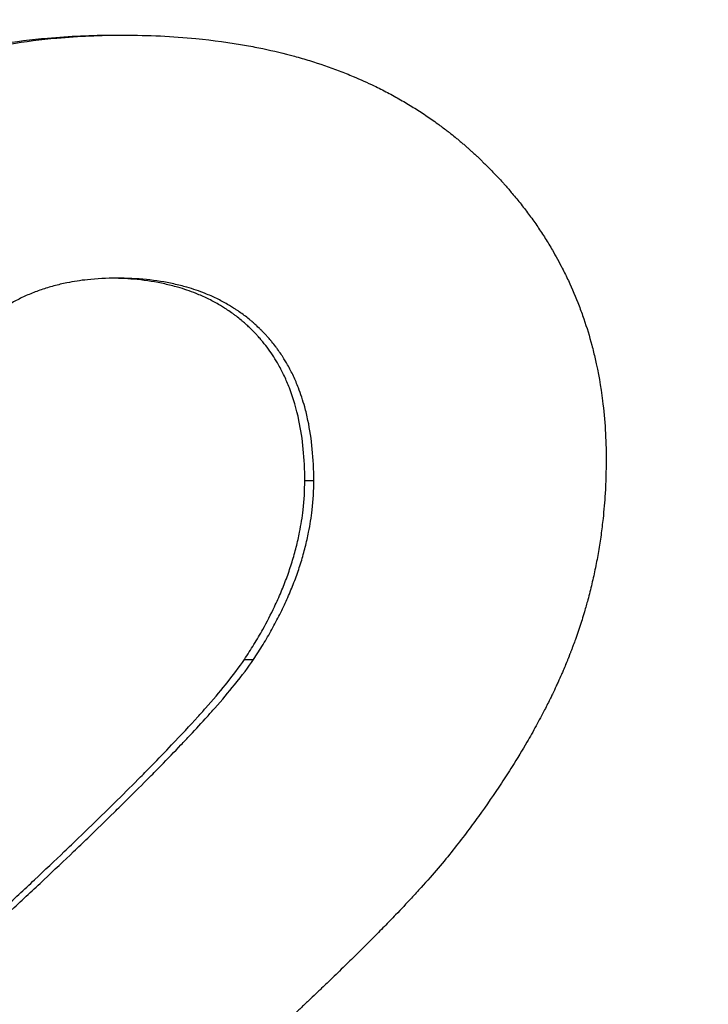
# Model space of a CAD drawing. Units: millimetres. Extents: x 6051 to 17549, y 1362 to 4134.
# Drawn here: x 6398 to 6402, y 3789 to 3796 of the extents above; entities that cross this region are included whole.
import ezdxf

# ---------------------------------------------------------------- set-up
doc = ezdxf.new("R2010")
doc.units = ezdxf.units.MM
doc.header["$LTSCALE"] = 10
doc.layers.add('kote', color=152, linetype='Continuous', lineweight=0)
doc.layers.add('SICHTBAR', color=7, linetype='Continuous', lineweight=25)
doc.styles.get("Standard").update_dxf_attribs({"font": 'trebuc.ttf'})
doc.dimstyles.new('VARIABEL-ST', dxfattribs={"dimscale": 40, "dimtxt": 5, "dimasz": 2, "dimexe": 1, "dimexo": 1, "dimgap": 0.6, "dimtad": 1, "dimdsep": 46, "dimtxsty": 'Standard', "dimcen": 0, "dimclrd": 256, "dimclre": 256, "dimclrt": 256, "dimadec": 0, "dimazin": 0, "dimtp": 0.1, "dimtm": 0.1, "dimtfac": 0.71, "dimtmove": 0, "dimatfit": 3, "dimfxl": 0, "dimtzin": 0, "dimarcsym": 0})

# ---------------------------------------------------------------- blocks, each defined once
blk = doc.blocks.new('*D56')
at = {"layer": 'Defpoints', "color": 0, "transparency": 16777216}
for p in [(6288.3952, 3852.6298), (6289.2462, 3326.0766), (6865.4205, 3326.0766)]:
    blk.add_point(p, dxfattribs=at)
at = {"layer": 'kote', "lineweight": -2, "transparency": 16777216}
for p, q in [((6308.3952, 3852.6298), (6885.4205, 3852.6298)), ((6865.4205, 3812.6298), (6865.4205, 3366.0766)), ((6309.2462, 3326.0766), (6885.4205, 3326.0766))]:
    blk.add_line(p, q, dxfattribs=at)
at = {"layer": 'kote', "transparency": 16777216}
for points in [[(6858.7539, 3812.6298), (6872.0872, 3812.6298), (6865.4205, 3852.6298)], [(6858.7539, 3366.0766), (6872.0872, 3366.0766), (6865.4205, 3326.0766)]]:
    blk.add_solid(points, dxfattribs=at)
at = {"layer": 'kote', "transparency": 16777216, "insert": (6838.1579, 3589.3532), "char_height": 30, "attachment_point": 5, "rotation": 90}
blk.add_mtext('527', dxfattribs=at)

msp = doc.modelspace()

# ---------------------------------------------------------------- linework, layer by layer
at = {"layer": 'SICHTBAR'}
for p, q in [((6398.2071, 3795.6654), (6398.268, 3795.6654)), ((6399.4561, 3792.7462), (6399.5152, 3792.7462)), ((6399.0601, 3791.5724), (6399.1197, 3791.5724))]:
    msp.add_line(p, q, dxfattribs=at)
for points, knots in [([(6394.8945, 3792.7005), (6394.9131, 3792.8766), (6394.9385, 3793.0445), (6394.9707, 3793.204), (6394.9948, 3793.3237), (6395.0227, 3793.4387), (6395.0544, 3793.5491), (6395.065, 3793.5858), (6395.076, 3793.6221), (6395.0874, 3793.6579), (6395.1103, 3793.7293), (6395.1348, 3793.7988), (6395.161, 3793.8661), (6395.1741, 3793.8998), (6395.1877, 3793.9329), (6395.2016, 3793.9656), (6395.2296, 3794.0308), (6395.2592, 3794.094), (6395.2905, 3794.1552), (6395.3061, 3794.1857), (6395.3222, 3794.2158), (6395.3387, 3794.2453), (6395.3717, 3794.3044), (6395.4064, 3794.3613), (6395.4428, 3794.4162), (6395.4882, 3794.4849), (6395.5364, 3794.5503), (6395.5871, 3794.6124), (6395.5973, 3794.6249), (6395.6075, 3794.6372), (6395.6179, 3794.6493), (6395.6386, 3794.6737), (6395.6598, 3794.6975), (6395.6814, 3794.7208), (6395.6922, 3794.7325), (6395.703, 3794.744), (6395.714, 3794.7554), (6395.7305, 3794.7725), (6395.7473, 3794.7893), (6395.7643, 3794.8058), (6395.7812, 3794.8223), (6395.7984, 3794.8385), (6395.8159, 3794.8544), (6395.8304, 3794.8677), (6395.8451, 3794.8808), (6395.86, 3794.8936), (6395.863, 3794.8962), (6395.866, 3794.8988), (6395.869, 3794.9013), (6395.8779, 3794.909), (6395.8869, 3794.9166), (6395.896, 3794.9241), (6395.9021, 3794.9291), (6395.9082, 3794.9341), (6395.9143, 3794.9391), (6395.9234, 3794.9465), (6395.9327, 3794.9539), (6395.9419, 3794.9611), (6395.945, 3794.9636), (6395.9481, 3794.966), (6395.9512, 3794.9684), (6395.9575, 3794.9732), (6395.9637, 3794.978), (6395.97, 3794.9828), (6395.9731, 3794.9852), (6395.9762, 3794.9875), (6395.9793, 3794.9899), (6395.9856, 3794.9946), (6395.9919, 3794.9994), (6395.9982, 3795.004), (6396.0014, 3795.0064), (6396.0045, 3795.0087), (6396.0077, 3795.0111), (6396.014, 3795.0157), (6396.0203, 3795.0204), (6396.0267, 3795.025), (6396.0299, 3795.0273), (6396.0331, 3795.0296), (6396.0362, 3795.0319), (6396.0426, 3795.0365), (6396.049, 3795.041), (6396.0554, 3795.0456), (6396.0586, 3795.0479), (6396.0618, 3795.0501), (6396.065, 3795.0524), (6396.0746, 3795.0592), (6396.0843, 3795.0659), (6396.094, 3795.0725), (6396.1005, 3795.077), (6396.107, 3795.0814), (6396.1135, 3795.0858), (6396.1265, 3795.0946), (6396.1395, 3795.1032), (6396.1527, 3795.1118), (6396.1592, 3795.1161), (6396.1658, 3795.1204), (6396.1724, 3795.1246), (6396.1922, 3795.1374), (6396.2121, 3795.1498), (6396.2322, 3795.1621), (6396.2456, 3795.1703), (6396.2591, 3795.1784), (6396.2726, 3795.1864), (6396.2996, 3795.2023), (6396.3269, 3795.2179), (6396.3545, 3795.2331), (6396.3683, 3795.2407), (6396.3821, 3795.2481), (6396.396, 3795.2555), (6396.4378, 3795.2777), (6396.4801, 3795.2989), (6396.523, 3795.3193), (6396.5516, 3795.3329), (6396.5804, 3795.346), (6396.6096, 3795.3588), (6396.6678, 3795.3844), (6396.7271, 3795.4083), (6396.7874, 3795.4307), (6396.8176, 3795.4419), (6396.848, 3795.4526), (6396.8787, 3795.463), (6396.94, 3795.4838), (6397.0024, 3795.5029), (6397.0659, 3795.5205), (6397.0976, 3795.5293), (6397.1296, 3795.5377), (6397.1618, 3795.5456), (6397.2263, 3795.5616), (6397.2918, 3795.576), (6397.3584, 3795.5888), (6397.3917, 3795.5951), (6397.4252, 3795.6011), (6397.459, 3795.6067), (6397.5604, 3795.6235), (6397.6642, 3795.6367), (6397.7703, 3795.6462), (6397.9117, 3795.659), (6398.0573, 3795.6654), (6398.2071, 3795.6654)], [0, 0, 0, 0, 0.166667, 0.166667, 0.166667, 0.291667, 0.291667, 0.291667, 0.333333, 0.333333, 0.333333, 0.416667, 0.416667, 0.416667, 0.458333, 0.458333, 0.458333, 0.541667, 0.541667, 0.541667, 0.583333, 0.583333, 0.583333, 0.666667, 0.666667, 0.666667, 0.770833, 0.770833, 0.770833, 0.791667, 0.791667, 0.791667, 0.833333, 0.833333, 0.833333, 0.854167, 0.854167, 0.854167, 0.885417, 0.885417, 0.885417, 0.916667, 0.916667, 0.916667, 0.942708, 0.942708, 0.942708, 0.947917, 0.947917, 0.947917, 0.963542, 0.963542, 0.963542, 0.973958, 0.973958, 0.973958, 0.989583, 0.989583, 0.989583, 0.994792, 0.994792, 0.994792, 1.005208, 1.005208, 1.005208, 1.010417, 1.010417, 1.010417, 1.020833, 1.020833, 1.020833, 1.026042, 1.026042, 1.026042, 1.036458, 1.036458, 1.036458, 1.041667, 1.041667, 1.041667, 1.052083, 1.052083, 1.052083, 1.057292, 1.057292, 1.057292, 1.072917, 1.072917, 1.072917, 1.083333, 1.083333, 1.083333, 1.104167, 1.104167, 1.104167, 1.114583, 1.114583, 1.114583, 1.145833, 1.145833, 1.145833, 1.166667, 1.166667, 1.166667, 1.208333, 1.208333, 1.208333, 1.229167, 1.229167, 1.229167, 1.291667, 1.291667, 1.291667, 1.333333, 1.333333, 1.333333, 1.416667, 1.416667, 1.416667, 1.458333, 1.458333, 1.458333, 1.541667, 1.541667, 1.541667, 1.583333, 1.583333, 1.583333, 1.666667, 1.666667, 1.666667, 1.708333, 1.708333, 1.708333, 1.833333, 1.833333, 1.833333, 2, 2, 2, 2]), ([(6394.9602, 3792.7005), (6394.9788, 3792.8766), (6395.0042, 3793.0445), (6395.0363, 3793.204), (6395.0604, 3793.3237), (6395.0882, 3793.4387), (6395.1199, 3793.5491), (6395.1305, 3793.5858), (6395.1415, 3793.6221), (6395.1529, 3793.6579), (6395.1757, 3793.7293), (6395.2002, 3793.7988), (6395.2264, 3793.8661), (6395.2395, 3793.8998), (6395.253, 3793.9329), (6395.2669, 3793.9656), (6395.2948, 3794.0308), (6395.3244, 3794.094), (6395.3556, 3794.1552), (6395.3713, 3794.1857), (6395.3873, 3794.2158), (6395.4038, 3794.2453), (6395.4367, 3794.3044), (6395.4714, 3794.3613), (6395.5077, 3794.4162), (6395.5259, 3794.4437), (6395.5445, 3794.4706), (6395.5635, 3794.497), (6395.592, 3794.5367), (6395.6214, 3794.5751), (6395.6519, 3794.6124), (6395.662, 3794.6249), (6395.6722, 3794.6372), (6395.6826, 3794.6493), (6395.7033, 3794.6737), (6395.7244, 3794.6975), (6395.746, 3794.7208), (6395.7567, 3794.7325), (6395.7676, 3794.744), (6395.7786, 3794.7554), (6395.7951, 3794.7725), (6395.8118, 3794.7893), (6395.8287, 3794.8058), (6395.8344, 3794.8113), (6395.8401, 3794.8167), (6395.8458, 3794.8222), (6395.8572, 3794.8331), (6395.8687, 3794.8438), (6395.8803, 3794.8544), (6395.8861, 3794.8597), (6395.8919, 3794.865), (6395.8978, 3794.8703), (6395.9066, 3794.8781), (6395.9154, 3794.8859), (6395.9243, 3794.8936), (6395.9273, 3794.8962), (6395.9303, 3794.8988), (6395.9333, 3794.9013), (6395.9392, 3794.9064), (6395.9452, 3794.9115), (6395.9513, 3794.9166), (6395.9543, 3794.9191), (6395.9573, 3794.9216), (6395.9603, 3794.9241), (6395.9664, 3794.9291), (6395.9724, 3794.9341), (6395.9785, 3794.9391), (6395.9816, 3794.9415), (6395.9846, 3794.944), (6395.9877, 3794.9465), (6395.9938, 3794.9514), (6396, 3794.9563), (6396.0061, 3794.9611), (6396.0092, 3794.9636), (6396.0123, 3794.966), (6396.0154, 3794.9684), (6396.0216, 3794.9732), (6396.0279, 3794.978), (6396.0341, 3794.9828), (6396.0372, 3794.9852), (6396.0404, 3794.9875), (6396.0435, 3794.9899), (6396.0498, 3794.9946), (6396.056, 3794.9994), (6396.0623, 3795.004), (6396.0655, 3795.0064), (6396.0686, 3795.0087), (6396.0718, 3795.0111), (6396.0781, 3795.0157), (6396.0844, 3795.0204), (6396.0908, 3795.025), (6396.094, 3795.0273), (6396.0971, 3795.0296), (6396.1003, 3795.0319), (6396.1067, 3795.0365), (6396.1131, 3795.041), (6396.1194, 3795.0456), (6396.1226, 3795.0479), (6396.1258, 3795.0501), (6396.129, 3795.0524), (6396.1387, 3795.0592), (6396.1483, 3795.0659), (6396.158, 3795.0725), (6396.1645, 3795.077), (6396.1709, 3795.0814), (6396.1774, 3795.0858), (6396.1904, 3795.0946), (6396.2034, 3795.1032), (6396.2166, 3795.1118), (6396.2231, 3795.1161), (6396.2297, 3795.1204), (6396.2363, 3795.1246), (6396.256, 3795.1374), (6396.276, 3795.1498), (6396.296, 3795.1621), (6396.3094, 3795.1703), (6396.3228, 3795.1784), (6396.3363, 3795.1864), (6396.3633, 3795.2023), (6396.3906, 3795.2179), (6396.4181, 3795.2331), (6396.4319, 3795.2407), (6396.4457, 3795.2481), (6396.4596, 3795.2555), (6396.5012, 3795.2777), (6396.5435, 3795.2989), (6396.5863, 3795.3193), (6396.6149, 3795.3329), (6396.6437, 3795.346), (6396.6728, 3795.3588), (6396.7309, 3795.3844), (6396.7901, 3795.4083), (6396.8504, 3795.4307), (6396.8805, 3795.4419), (6396.9109, 3795.4526), (6396.9415, 3795.463), (6397.0028, 3795.4838), (6397.0651, 3795.5029), (6397.1284, 3795.5205), (6397.1601, 3795.5293), (6397.1921, 3795.5377), (6397.2243, 3795.5456), (6397.2886, 3795.5616), (6397.3541, 3795.576), (6397.4205, 3795.5888), (6397.4538, 3795.5951), (6397.4873, 3795.6011), (6397.521, 3795.6067), (6397.6223, 3795.6235), (6397.7259, 3795.6367), (6397.8318, 3795.6462), (6397.9731, 3795.659), (6398.1185, 3795.6654), (6398.268, 3795.6654)], [0, 0, 0, 0, 0.166667, 0.166667, 0.166667, 0.291667, 0.291667, 0.291667, 0.333333, 0.333333, 0.333333, 0.416667, 0.416667, 0.416667, 0.458333, 0.458333, 0.458333, 0.541667, 0.541667, 0.541667, 0.583333, 0.583333, 0.583333, 0.666667, 0.666667, 0.666667, 0.708333, 0.708333, 0.708333, 0.770833, 0.770833, 0.770833, 0.791667, 0.791667, 0.791667, 0.833333, 0.833333, 0.833333, 0.854167, 0.854167, 0.854167, 0.885417, 0.885417, 0.885417, 0.895833, 0.895833, 0.895833, 0.916667, 0.916667, 0.916667, 0.927083, 0.927083, 0.927083, 0.942708, 0.942708, 0.942708, 0.947917, 0.947917, 0.947917, 0.958333, 0.958333, 0.958333, 0.963542, 0.963542, 0.963542, 0.973958, 0.973958, 0.973958, 0.979167, 0.979167, 0.979167, 0.989583, 0.989583, 0.989583, 0.994792, 0.994792, 0.994792, 1.005208, 1.005208, 1.005208, 1.010417, 1.010417, 1.010417, 1.020833, 1.020833, 1.020833, 1.026042, 1.026042, 1.026042, 1.036458, 1.036458, 1.036458, 1.041667, 1.041667, 1.041667, 1.052083, 1.052083, 1.052083, 1.057292, 1.057292, 1.057292, 1.072917, 1.072917, 1.072917, 1.083333, 1.083333, 1.083333, 1.104167, 1.104167, 1.104167, 1.114583, 1.114583, 1.114583, 1.145833, 1.145833, 1.145833, 1.166667, 1.166667, 1.166667, 1.208333, 1.208333, 1.208333, 1.229167, 1.229167, 1.229167, 1.291667, 1.291667, 1.291667, 1.333333, 1.333333, 1.333333, 1.416667, 1.416667, 1.416667, 1.458333, 1.458333, 1.458333, 1.541667, 1.541667, 1.541667, 1.583333, 1.583333, 1.583333, 1.666667, 1.666667, 1.666667, 1.708333, 1.708333, 1.708333, 1.833333, 1.833333, 1.833333, 2, 2, 2, 2]), ([(6398.268, 3795.6654), (6398.4319, 3795.6654), (6398.59, 3795.658), (6398.7423, 3795.6433), (6398.8564, 3795.6322), (6398.9673, 3795.617), (6399.0749, 3795.5976), (6399.1108, 3795.5912), (6399.1463, 3795.5843), (6399.1814, 3795.5769), (6399.2517, 3795.5621), (6399.3205, 3795.5456), (6399.3879, 3795.5271), (6399.4215, 3795.5179), (6399.4549, 3795.5082), (6399.4878, 3795.4981), (6399.5537, 3795.4778), (6399.6181, 3795.4557), (6399.6811, 3795.4317), (6399.7126, 3795.4197), (6399.7437, 3795.4073), (6399.7745, 3795.3944), (6399.8206, 3795.375), (6399.8659, 3795.3546), (6399.9104, 3795.3332), (6399.9252, 3795.326), (6399.94, 3795.3188), (6399.9546, 3795.3114), (6399.9839, 3795.2966), (6400.0128, 3795.2814), (6400.0414, 3795.2658), (6400.0557, 3795.2579), (6400.0699, 3795.25), (6400.084, 3795.2419), (6400.1122, 3795.2258), (6400.14, 3795.2092), (6400.1675, 3795.1921), (6400.1812, 3795.1836), (6400.1948, 3795.175), (6400.2084, 3795.1662), (6400.2355, 3795.1487), (6400.2622, 3795.1307), (6400.2886, 3795.1123), (6400.3018, 3795.1031), (6400.3149, 3795.0937), (6400.3279, 3795.0843), (6400.3474, 3795.0701), (6400.3667, 3795.0557), (6400.3858, 3795.041), (6400.3921, 3795.0361), (6400.3985, 3795.0311), (6400.4048, 3795.0262), (6400.4174, 3795.0163), (6400.43, 3795.0063), (6400.4424, 3794.9961), (6400.4487, 3794.991), (6400.4549, 3794.9859), (6400.4611, 3794.9808), (6400.4703, 3794.9731), (6400.4795, 3794.9654), (6400.4887, 3794.9576), (6400.4918, 3794.9549), (6400.4948, 3794.9523), (6400.4979, 3794.9497), (6400.504, 3794.9445), (6400.51, 3794.9392), (6400.5161, 3794.9339), (6400.5191, 3794.9312), (6400.5221, 3794.9286), (6400.5251, 3794.9259), (6400.5311, 3794.9206), (6400.5371, 3794.9152), (6400.5431, 3794.9098), (6400.5461, 3794.9071), (6400.5491, 3794.9044), (6400.5521, 3794.9017), (6400.558, 3794.8963), (6400.564, 3794.8909), (6400.5699, 3794.8854), (6400.5728, 3794.8827), (6400.5758, 3794.8799), (6400.5787, 3794.8772), (6400.5846, 3794.8717), (6400.5905, 3794.8661), (6400.5963, 3794.8606), (6400.5992, 3794.8578), (6400.6021, 3794.855), (6400.605, 3794.8523), (6400.6108, 3794.8467), (6400.6166, 3794.8411), (6400.6223, 3794.8355), (6400.6252, 3794.8327), (6400.6281, 3794.83), (6400.6309, 3794.8271), (6400.6395, 3794.8187), (6400.648, 3794.8103), (6400.6564, 3794.8018), (6400.662, 3794.7962), (6400.6676, 3794.7905), (6400.6732, 3794.7849), (6400.6843, 3794.7735), (6400.6953, 3794.7621), (6400.7061, 3794.7507), (6400.7116, 3794.7449), (6400.717, 3794.7392), (6400.7224, 3794.7334), (6400.7331, 3794.7219), (6400.7437, 3794.7103), (6400.7542, 3794.6987), (6400.7595, 3794.6929), (6400.7647, 3794.6871), (6400.7699, 3794.6812), (6400.7855, 3794.6637), (6400.8008, 3794.646), (6400.8158, 3794.6282), (6400.8258, 3794.6164), (6400.8357, 3794.6045), (6400.8455, 3794.5925), (6400.865, 3794.5686), (6400.8841, 3794.5444), (6400.9026, 3794.52), (6400.9119, 3794.5078), (6400.9211, 3794.4955), (6400.9301, 3794.4832), (6400.9482, 3794.4586), (6400.9658, 3794.4338), (6400.9829, 3794.4087), (6400.9914, 3794.3961), (6400.9998, 3794.3835), (6401.0081, 3794.3709), (6401.0248, 3794.3456), (6401.0409, 3794.32), (6401.0565, 3794.2943), (6401.0643, 3794.2814), (6401.072, 3794.2685), (6401.0796, 3794.2555), (6401.1023, 3794.2165), (6401.1239, 3794.177), (6401.1445, 3794.137), (6401.1581, 3794.1103), (6401.1713, 3794.0834), (6401.184, 3794.0563), (6401.2094, 3794.0021), (6401.2329, 3793.9469), (6401.2544, 3793.8909), (6401.2651, 3793.8628), (6401.2754, 3793.8346), (6401.2852, 3793.8061), (6401.3047, 3793.7491), (6401.3223, 3793.6912), (6401.3379, 3793.6324), (6401.3457, 3793.6031), (6401.3531, 3793.5734), (6401.3599, 3793.5436), (6401.3804, 3793.454), (6401.3965, 3793.3625), (6401.4083, 3793.2688), (6401.4239, 3793.144), (6401.4317, 3793.0155), (6401.4317, 3792.8834)], [0, 0, 0, 0, 0.166667, 0.166667, 0.166667, 0.291667, 0.291667, 0.291667, 0.333333, 0.333333, 0.333333, 0.416667, 0.416667, 0.416667, 0.458333, 0.458333, 0.458333, 0.541667, 0.541667, 0.541667, 0.583333, 0.583333, 0.583333, 0.645833, 0.645833, 0.645833, 0.666667, 0.666667, 0.666667, 0.708333, 0.708333, 0.708333, 0.729167, 0.729167, 0.729167, 0.770833, 0.770833, 0.770833, 0.791667, 0.791667, 0.791667, 0.833333, 0.833333, 0.833333, 0.854167, 0.854167, 0.854167, 0.885417, 0.885417, 0.885417, 0.895833, 0.895833, 0.895833, 0.916667, 0.916667, 0.916667, 0.927083, 0.927083, 0.927083, 0.942708, 0.942708, 0.942708, 0.947917, 0.947917, 0.947917, 0.958333, 0.958333, 0.958333, 0.963542, 0.963542, 0.963542, 0.973958, 0.973958, 0.973958, 0.979167, 0.979167, 0.979167, 0.989583, 0.989583, 0.989583, 0.994792, 0.994792, 0.994792, 1.005208, 1.005208, 1.005208, 1.010417, 1.010417, 1.010417, 1.020833, 1.020833, 1.020833, 1.026042, 1.026042, 1.026042, 1.041667, 1.041667, 1.041667, 1.052083, 1.052083, 1.052083, 1.072917, 1.072917, 1.072917, 1.083333, 1.083333, 1.083333, 1.104167, 1.104167, 1.104167, 1.114583, 1.114583, 1.114583, 1.145833, 1.145833, 1.145833, 1.166667, 1.166667, 1.166667, 1.208333, 1.208333, 1.208333, 1.229167, 1.229167, 1.229167, 1.270833, 1.270833, 1.270833, 1.291667, 1.291667, 1.291667, 1.333333, 1.333333, 1.333333, 1.354167, 1.354167, 1.354167, 1.416667, 1.416667, 1.416667, 1.458333, 1.458333, 1.458333, 1.541667, 1.541667, 1.541667, 1.583333, 1.583333, 1.583333, 1.666667, 1.666667, 1.666667, 1.708333, 1.708333, 1.708333, 1.833333, 1.833333, 1.833333, 2, 2, 2, 2]), ([(6398.2224, 3794.0724), (6398.1565, 3794.0724), (6398.0928, 3794.0691), (6398.0313, 3794.0623), (6397.9852, 3794.0573), (6397.9404, 3794.0504), (6397.8968, 3794.0416), (6397.8822, 3794.0387), (6397.8678, 3794.0355), (6397.8536, 3794.0322), (6397.8251, 3794.0255), (6397.7971, 3794.0179), (6397.7697, 3794.0096), (6397.756, 3794.0054), (6397.7424, 3794.001), (6397.729, 3793.9964), (6397.7021, 3793.9871), (6397.6758, 3793.9771), (6397.6501, 3793.9662), (6397.6372, 3793.9607), (6397.6245, 3793.9551), (6397.6119, 3793.9492), (6397.5867, 3793.9375), (6397.5621, 3793.9249), (6397.538, 3793.9115), (6397.5259, 3793.9048), (6397.514, 3793.8979), (6397.5023, 3793.8908), (6397.4846, 3793.8801), (6397.4673, 3793.8689), (6397.4503, 3793.8573), (6397.4446, 3793.8534), (6397.439, 3793.8495), (6397.4334, 3793.8455), (6397.4222, 3793.8375), (6397.4111, 3793.8294), (6397.4002, 3793.821), (6397.3947, 3793.8168), (6397.3893, 3793.8126), (6397.3839, 3793.8083), (6397.3758, 3793.8018), (6397.3678, 3793.7953), (6397.3598, 3793.7886), (6397.3572, 3793.7864), (6397.3545, 3793.7841), (6397.3519, 3793.7819), (6397.3466, 3793.7774), (6397.3414, 3793.7728), (6397.3362, 3793.7682), (6397.3336, 3793.7659), (6397.3311, 3793.7636), (6397.3285, 3793.7612), (6397.3246, 3793.7577), (6397.3208, 3793.7542), (6397.3169, 3793.7507), (6397.3131, 3793.7471), (6397.3093, 3793.7435), (6397.3055, 3793.7399), (6397.3043, 3793.7387), (6397.303, 3793.7375), (6397.3017, 3793.7363), (6397.2992, 3793.7339), (6397.2967, 3793.7314), (6397.2942, 3793.729), (6397.293, 3793.7277), (6397.2917, 3793.7265), (6397.2905, 3793.7253), (6397.288, 3793.7228), (6397.2855, 3793.7204), (6397.283, 3793.7179), (6397.2818, 3793.7166), (6397.2806, 3793.7154), (6397.2793, 3793.7141), (6397.2769, 3793.7116), (6397.2744, 3793.7091), (6397.272, 3793.7066), (6397.2707, 3793.7053), (6397.2695, 3793.704), (6397.2683, 3793.7028), (6397.2659, 3793.7002), (6397.2634, 3793.6977), (6397.261, 3793.6951), (6397.2598, 3793.6938), (6397.2586, 3793.6925), (6397.2574, 3793.6912), (6397.255, 3793.6886), (6397.2526, 3793.686), (6397.2503, 3793.6833), (6397.2491, 3793.682), (6397.2479, 3793.6807), (6397.2467, 3793.6794), (6397.2443, 3793.6767), (6397.242, 3793.674), (6397.2396, 3793.6714), (6397.2384, 3793.67), (6397.2373, 3793.6687), (6397.2361, 3793.6673), (6397.2326, 3793.6633), (6397.2291, 3793.6592), (6397.2257, 3793.655), (6397.2234, 3793.6523), (6397.2211, 3793.6495), (6397.2188, 3793.6467), (6397.2142, 3793.6411), (6397.2097, 3793.6355), (6397.2052, 3793.6298), (6397.203, 3793.6269), (6397.2008, 3793.624), (6397.1985, 3793.6211), (6397.1919, 3793.6125), (6397.1853, 3793.6036), (6397.1789, 3793.5946), (6397.1746, 3793.5886), (6397.1703, 3793.5826), (6397.1661, 3793.5764), (6397.1577, 3793.5642), (6397.1494, 3793.5516), (6397.1413, 3793.5388), (6397.1373, 3793.5324), (6397.1333, 3793.526), (6397.1293, 3793.5194), (6397.1175, 3793.4998), (6397.106, 3793.4795), (6397.0949, 3793.4586), (6397.0875, 3793.4447), (6397.0803, 3793.4305), (6397.0733, 3793.4161), (6397.0592, 3793.3871), (6397.0458, 3793.3571), (6397.0331, 3793.326), (6397.0268, 3793.3104), (6397.0206, 3793.2945), (6397.0146, 3793.2784), (6397.0026, 3793.2462), (6396.9913, 3793.2128), (6396.9807, 3793.1784), (6396.9754, 3793.1612), (6396.9703, 3793.1437), (6396.9653, 3793.1259), (6396.9554, 3793.0903), (6396.9462, 3793.0537), (6396.9377, 3793.0159), (6396.9334, 3792.997), (6396.9293, 3792.9779), (6396.9254, 3792.9585), (6396.9137, 3792.9002), (6396.9035, 3792.8394), (6396.8949, 3792.7761), (6396.8834, 3792.6918), (6396.8747, 3792.6031), (6396.8688, 3792.5099)], [0, 0, 0, 0, 0.166667, 0.166667, 0.166667, 0.291667, 0.291667, 0.291667, 0.333333, 0.333333, 0.333333, 0.416667, 0.416667, 0.416667, 0.458333, 0.458333, 0.458333, 0.541667, 0.541667, 0.541667, 0.583333, 0.583333, 0.583333, 0.666667, 0.666667, 0.666667, 0.708333, 0.708333, 0.708333, 0.770833, 0.770833, 0.770833, 0.791667, 0.791667, 0.791667, 0.833333, 0.833333, 0.833333, 0.854167, 0.854167, 0.854167, 0.885417, 0.885417, 0.885417, 0.895833, 0.895833, 0.895833, 0.916667, 0.916667, 0.916667, 0.927083, 0.927083, 0.927083, 0.942708, 0.942708, 0.942708, 0.958333, 0.958333, 0.958333, 0.963542, 0.963542, 0.963542, 0.973958, 0.973958, 0.973958, 0.979167, 0.979167, 0.979167, 0.989583, 0.989583, 0.989583, 0.994792, 0.994792, 0.994792, 1.005208, 1.005208, 1.005208, 1.010417, 1.010417, 1.010417, 1.020833, 1.020833, 1.020833, 1.026042, 1.026042, 1.026042, 1.036458, 1.036458, 1.036458, 1.041667, 1.041667, 1.041667, 1.052083, 1.052083, 1.052083, 1.057292, 1.057292, 1.057292, 1.072917, 1.072917, 1.072917, 1.083333, 1.083333, 1.083333, 1.104167, 1.104167, 1.104167, 1.114583, 1.114583, 1.114583, 1.145833, 1.145833, 1.145833, 1.166667, 1.166667, 1.166667, 1.208333, 1.208333, 1.208333, 1.229167, 1.229167, 1.229167, 1.291667, 1.291667, 1.291667, 1.333333, 1.333333, 1.333333, 1.416667, 1.416667, 1.416667, 1.458333, 1.458333, 1.458333, 1.541667, 1.541667, 1.541667, 1.583333, 1.583333, 1.583333, 1.666667, 1.666667, 1.666667, 1.708333, 1.708333, 1.708333, 1.833333, 1.833333, 1.833333, 2, 2, 2, 2]), ([(6399.4561, 3792.7462), (6399.4561, 3792.8173), (6399.4529, 3792.8857), (6399.4466, 3792.9513), (6399.4402, 3793.017), (6399.4307, 3793.0799), (6399.418, 3793.14), (6399.4022, 3793.2151), (6399.3813, 3793.286), (6399.3555, 3793.3526), (6399.3504, 3793.3659), (6399.345, 3793.379), (6399.3395, 3793.392), (6399.3284, 3793.4179), (6399.3165, 3793.4432), (6399.3038, 3793.4677), (6399.2974, 3793.48), (6399.2909, 3793.4921), (6399.2841, 3793.5041), (6399.274, 3793.522), (6399.2635, 3793.5395), (6399.2525, 3793.5566), (6399.2415, 3793.5737), (6399.23, 3793.5905), (6399.2181, 3793.6068), (6399.2062, 3793.6232), (6399.1939, 3793.6392), (6399.1811, 3793.6547), (6399.1768, 3793.6599), (6399.1725, 3793.6651), (6399.1681, 3793.6702), (6399.1616, 3793.6779), (6399.1549, 3793.6854), (6399.1481, 3793.6929), (6399.1459, 3793.6954), (6399.1436, 3793.6979), (6399.1413, 3793.7003), (6399.1311, 3793.7114), (6399.1206, 3793.7223), (6399.1098, 3793.733), (6399.1062, 3793.7365), (6399.1026, 3793.7401), (6399.099, 3793.7436), (6399.0917, 3793.7506), (6399.0844, 3793.7574), (6399.077, 3793.7642), (6399.0695, 3793.771), (6399.062, 3793.7777), (6399.0544, 3793.7842), (6399.0493, 3793.7886), (6399.0442, 3793.7929), (6399.0391, 3793.7972), (6399.0288, 3793.8057), (6399.0184, 3793.814), (6399.0078, 3793.8222), (6399.0025, 3793.8262), (6398.9971, 3793.8302), (6398.9917, 3793.8342), (6398.981, 3793.8422), (6398.9701, 3793.8499), (6398.959, 3793.8574), (6398.9535, 3793.8612), (6398.9479, 3793.8649), (6398.9423, 3793.8686), (6398.9255, 3793.8796), (6398.9083, 3793.8902), (6398.8908, 3793.9003), (6398.8791, 3793.9071), (6398.8673, 3793.9136), (6398.8553, 3793.92), (6398.8313, 3793.9327), (6398.8067, 3793.9446), (6398.7815, 3793.9557), (6398.7689, 3793.9613), (6398.7561, 3793.9666), (6398.7432, 3793.9718), (6398.7045, 3793.9873), (6398.6644, 3794.0009), (6398.6228, 3794.0129), (6398.5952, 3794.0208), (6398.5669, 3794.0279), (6398.538, 3794.0343), (6398.4801, 3794.047), (6398.4198, 3794.0565), (6398.3571, 3794.0629), (6398.3041, 3794.0682), (6398.2493, 3794.0713), (6398.1927, 3794.0722)], [0, 0, 0, 0, 0.166667, 0.166667, 0.166667, 0.333333, 0.333333, 0.333333, 0.541667, 0.541667, 0.541667, 0.583333, 0.583333, 0.583333, 0.666667, 0.666667, 0.666667, 0.708333, 0.708333, 0.708333, 0.770833, 0.770833, 0.770833, 0.833333, 0.833333, 0.833333, 0.895833, 0.895833, 0.895833, 0.916667, 0.916667, 0.916667, 0.947917, 0.947917, 0.947917, 0.958333, 0.958333, 0.958333, 1.005208, 1.005208, 1.005208, 1.020833, 1.020833, 1.020833, 1.052083, 1.052083, 1.052083, 1.083333, 1.083333, 1.083333, 1.104167, 1.104167, 1.104167, 1.145833, 1.145833, 1.145833, 1.166667, 1.166667, 1.166667, 1.208333, 1.208333, 1.208333, 1.229167, 1.229167, 1.229167, 1.291667, 1.291667, 1.291667, 1.333333, 1.333333, 1.333333, 1.416667, 1.416667, 1.416667, 1.458333, 1.458333, 1.458333, 1.583333, 1.583333, 1.583333, 1.666667, 1.666667, 1.666667, 1.833333, 1.833333, 1.833333, 1.974165, 1.974165, 1.974165, 1.974165]), ([(6399.5152, 3792.7462), (6399.5152, 3792.8173), (6399.512, 3792.8857), (6399.5057, 3792.9513), (6399.4994, 3793.017), (6399.4898, 3793.0799), (6399.4772, 3793.14), (6399.4708, 3793.1701), (6399.4637, 3793.1994), (6399.4558, 3793.2281), (6399.4439, 3793.2711), (6399.4302, 3793.3126), (6399.4148, 3793.3526), (6399.4096, 3793.3659), (6399.4043, 3793.379), (6399.3987, 3793.392), (6399.3877, 3793.4179), (6399.3758, 3793.4432), (6399.3631, 3793.4677), (6399.3568, 3793.48), (6399.3502, 3793.4921), (6399.3435, 3793.5041), (6399.3334, 3793.522), (6399.3228, 3793.5395), (6399.3119, 3793.5566), (6399.3082, 3793.5623), (6399.3045, 3793.568), (6399.3007, 3793.5736), (6399.2932, 3793.5849), (6399.2855, 3793.5959), (6399.2775, 3793.6068), (6399.2736, 3793.6123), (6399.2696, 3793.6177), (6399.2655, 3793.6231), (6399.2574, 3793.6338), (6399.2491, 3793.6443), (6399.2406, 3793.6547), (6399.2363, 3793.6599), (6399.232, 3793.6651), (6399.2276, 3793.6702), (6399.2211, 3793.6779), (6399.2145, 3793.6854), (6399.2077, 3793.6929), (6399.2054, 3793.6954), (6399.2032, 3793.6979), (6399.2009, 3793.7003), (6399.1975, 3793.704), (6399.194, 3793.7077), (6399.1906, 3793.7114), (6399.1871, 3793.715), (6399.1836, 3793.7186), (6399.1801, 3793.7222), (6399.1789, 3793.7234), (6399.1777, 3793.7246), (6399.1765, 3793.7258), (6399.1742, 3793.7282), (6399.1718, 3793.7306), (6399.1694, 3793.733), (6399.1682, 3793.7342), (6399.167, 3793.7353), (6399.1658, 3793.7365), (6399.1634, 3793.7389), (6399.161, 3793.7412), (6399.1586, 3793.7436), (6399.1574, 3793.7447), (6399.1562, 3793.7459), (6399.155, 3793.747), (6399.1513, 3793.7505), (6399.1477, 3793.754), (6399.144, 3793.7574), (6399.1415, 3793.7597), (6399.1391, 3793.762), (6399.1366, 3793.7642), (6399.1292, 3793.771), (6399.1217, 3793.7777), (6399.1141, 3793.7842), (6399.109, 3793.7886), (6399.1039, 3793.7929), (6399.0988, 3793.7972), (6399.0885, 3793.8057), (6399.0781, 3793.814), (6399.0675, 3793.8222), (6399.0622, 3793.8262), (6399.0569, 3793.8302), (6399.0515, 3793.8342), (6399.0408, 3793.8422), (6399.0299, 3793.8499), (6399.0188, 3793.8574), (6399.0133, 3793.8612), (6399.0077, 3793.8649), (6399.0021, 3793.8686), (6398.9853, 3793.8796), (6398.9682, 3793.8902), (6398.9507, 3793.9003), (6398.939, 3793.9071), (6398.9272, 3793.9136), (6398.9153, 3793.92), (6398.8913, 3793.9327), (6398.8668, 3793.9446), (6398.8416, 3793.9557), (6398.829, 3793.9613), (6398.8163, 3793.9666), (6398.8034, 3793.9718), (6398.7647, 3793.9873), (6398.7246, 3794.0009), (6398.6832, 3794.0129), (6398.6555, 3794.0208), (6398.6273, 3794.0279), (6398.5984, 3794.0343), (6398.5407, 3794.047), (6398.4805, 3794.0565), (6398.4178, 3794.0629), (6398.3551, 3794.0692), (6398.29, 3794.0724), (6398.2224, 3794.0724)], [0, 0, 0, 0, 0.166667, 0.166667, 0.166667, 0.333333, 0.333333, 0.333333, 0.416667, 0.416667, 0.416667, 0.541667, 0.541667, 0.541667, 0.583333, 0.583333, 0.583333, 0.666667, 0.666667, 0.666667, 0.708333, 0.708333, 0.708333, 0.770833, 0.770833, 0.770833, 0.791667, 0.791667, 0.791667, 0.833333, 0.833333, 0.833333, 0.854167, 0.854167, 0.854167, 0.895833, 0.895833, 0.895833, 0.916667, 0.916667, 0.916667, 0.947917, 0.947917, 0.947917, 0.958333, 0.958333, 0.958333, 0.973958, 0.973958, 0.973958, 0.989583, 0.989583, 0.989583, 0.994792, 0.994792, 0.994792, 1.005208, 1.005208, 1.005208, 1.010417, 1.010417, 1.010417, 1.020833, 1.020833, 1.020833, 1.026042, 1.026042, 1.026042, 1.041667, 1.041667, 1.041667, 1.052083, 1.052083, 1.052083, 1.083333, 1.083333, 1.083333, 1.104167, 1.104167, 1.104167, 1.145833, 1.145833, 1.145833, 1.166667, 1.166667, 1.166667, 1.208333, 1.208333, 1.208333, 1.229167, 1.229167, 1.229167, 1.291667, 1.291667, 1.291667, 1.333333, 1.333333, 1.333333, 1.416667, 1.416667, 1.416667, 1.458333, 1.458333, 1.458333, 1.583333, 1.583333, 1.583333, 1.666667, 1.666667, 1.666667, 1.833333, 1.833333, 1.833333, 2, 2, 2, 2]), ([(6401.4317, 3792.8834), (6401.4317, 3792.8089), (6401.4295, 3792.7349), (6401.4251, 3792.6615), (6401.4217, 3792.6065), (6401.4172, 3792.5517), (6401.4113, 3792.4973), (6401.4094, 3792.4792), (6401.4073, 3792.4611), (6401.4051, 3792.443), (6401.4007, 3792.4069), (6401.3957, 3792.3709), (6401.3901, 3792.335), (6401.3874, 3792.3171), (6401.3844, 3792.2992), (6401.3814, 3792.2814), (6401.3753, 3792.2456), (6401.3686, 3792.2101), (6401.3614, 3792.1746), (6401.3578, 3792.1569), (6401.3541, 3792.1393), (6401.3502, 3792.1216), (6401.3424, 3792.0863), (6401.3341, 3792.0512), (6401.3252, 3792.0162), (6401.3208, 3791.9987), (6401.3162, 3791.9812), (6401.3115, 3791.9638), (6401.3044, 3791.9376), (6401.2971, 3791.9116), (6401.2894, 3791.8856), (6401.2868, 3791.8769), (6401.2842, 3791.8683), (6401.2816, 3791.8596), (6401.2763, 3791.8423), (6401.2709, 3791.8251), (6401.2653, 3791.8078), (6401.2626, 3791.7992), (6401.2598, 3791.7906), (6401.2569, 3791.782), (6401.2512, 3791.7649), (6401.2454, 3791.7477), (6401.2395, 3791.7306), (6401.2365, 3791.722), (6401.2335, 3791.7135), (6401.2304, 3791.7049), (6401.2258, 3791.6921), (6401.2212, 3791.6793), (6401.2164, 3791.6666), (6401.2149, 3791.6623), (6401.2133, 3791.6581), (6401.2117, 3791.6538), (6401.2093, 3791.6474), (6401.2069, 3791.6411), (6401.2045, 3791.6347), (6401.202, 3791.6283), (6401.1996, 3791.622), (6401.1971, 3791.6156), (6401.1963, 3791.6135), (6401.1955, 3791.6114), (6401.1946, 3791.6092), (6401.193, 3791.605), (6401.1913, 3791.6008), (6401.1896, 3791.5965), (6401.1888, 3791.5944), (6401.188, 3791.5923), (6401.1871, 3791.5902), (6401.1854, 3791.5859), (6401.1837, 3791.5817), (6401.182, 3791.5775), (6401.1812, 3791.5753), (6401.1803, 3791.5732), (6401.1795, 3791.5711), (6401.1769, 3791.5647), (6401.1743, 3791.5584), (6401.1717, 3791.552), (6401.1699, 3791.5477), (6401.1682, 3791.5435), (6401.1664, 3791.5392), (6401.1611, 3791.5264), (6401.1557, 3791.5137), (6401.1502, 3791.5008), (6401.1466, 3791.4923), (6401.1429, 3791.4838), (6401.1391, 3791.4752), (6401.1317, 3791.4581), (6401.124, 3791.4409), (6401.1162, 3791.4238), (6401.1123, 3791.4152), (6401.1084, 3791.4066), (6401.1044, 3791.3979), (6401.0964, 3791.3807), (6401.0882, 3791.3635), (6401.0799, 3791.3462), (6401.0758, 3791.3375), (6401.0716, 3791.3289), (6401.0674, 3791.3202), (6401.0547, 3791.2942), (6401.0416, 3791.2682), (6401.0281, 3791.242), (6401.0192, 3791.2246), (6401.01, 3791.2071), (6401.0007, 3791.1896), (6400.9822, 3791.1546), (6400.9629, 3791.1195), (6400.943, 3791.0842), (6400.933, 3791.0665), (6400.9229, 3791.0489), (6400.9126, 3791.0311), (6400.8818, 3790.978), (6400.8494, 3790.9245), (6400.8156, 3790.8708), (6400.793, 3790.8349), (6400.7698, 3790.7989), (6400.746, 3790.7628), (6400.6982, 3790.6905), (6400.6478, 3790.6177), (6400.5948, 3790.5443), (6400.5418, 3790.4709), (6400.4861, 3790.3969), (6400.4278, 3790.3224)], [0, 0, 0, 0, 0.166667, 0.166667, 0.166667, 0.291667, 0.291667, 0.291667, 0.333333, 0.333333, 0.333333, 0.416667, 0.416667, 0.416667, 0.458333, 0.458333, 0.458333, 0.541667, 0.541667, 0.541667, 0.583333, 0.583333, 0.583333, 0.666667, 0.666667, 0.666667, 0.708333, 0.708333, 0.708333, 0.770833, 0.770833, 0.770833, 0.791667, 0.791667, 0.791667, 0.833333, 0.833333, 0.833333, 0.854167, 0.854167, 0.854167, 0.895833, 0.895833, 0.895833, 0.916667, 0.916667, 0.916667, 0.947917, 0.947917, 0.947917, 0.958333, 0.958333, 0.958333, 0.973958, 0.973958, 0.973958, 0.989583, 0.989583, 0.989583, 0.994792, 0.994792, 0.994792, 1.005208, 1.005208, 1.005208, 1.010417, 1.010417, 1.010417, 1.020833, 1.020833, 1.020833, 1.026042, 1.026042, 1.026042, 1.041667, 1.041667, 1.041667, 1.052083, 1.052083, 1.052083, 1.083333, 1.083333, 1.083333, 1.104167, 1.104167, 1.104167, 1.145833, 1.145833, 1.145833, 1.166667, 1.166667, 1.166667, 1.208333, 1.208333, 1.208333, 1.229167, 1.229167, 1.229167, 1.291667, 1.291667, 1.291667, 1.333333, 1.333333, 1.333333, 1.416667, 1.416667, 1.416667, 1.458333, 1.458333, 1.458333, 1.583333, 1.583333, 1.583333, 1.666667, 1.666667, 1.666667, 1.833333, 1.833333, 1.833333, 2, 2, 2, 2]), ([(6399.0601, 3791.5724), (6399.0821, 3791.6054), (6399.1032, 3791.6384), (6399.1233, 3791.6714), (6399.1435, 3791.7043), (6399.1627, 3791.7373), (6399.1811, 3791.7702), (6399.2086, 3791.8195), (6399.234, 3791.8687), (6399.2574, 3791.9179), (6399.2652, 3791.9343), (6399.2727, 3791.9507), (6399.2801, 3791.9671), (6399.2948, 3791.9998), (6399.3085, 3792.0325), (6399.3213, 3792.0652), (6399.3278, 3792.0815), (6399.3339, 3792.0979), (6399.3399, 3792.1142), (6399.3518, 3792.1468), (6399.3628, 3792.1794), (6399.3729, 3792.212), (6399.3779, 3792.2283), (6399.3828, 3792.2445), (6399.3873, 3792.2608), (6399.3965, 3792.2934), (6399.4048, 3792.3258), (6399.4121, 3792.3583), (6399.4158, 3792.3745), (6399.4192, 3792.3908), (6399.4224, 3792.407), (6399.432, 3792.4556), (6399.4396, 3792.5042), (6399.4451, 3792.5527), (6399.4524, 3792.6173), (6399.4561, 3792.6818), (6399.4561, 3792.7462)], [0, 0, 0, 0, 0.083333, 0.083333, 0.083333, 0.166667, 0.166667, 0.166667, 0.291667, 0.291667, 0.291667, 0.333333, 0.333333, 0.333333, 0.416667, 0.416667, 0.416667, 0.458333, 0.458333, 0.458333, 0.541667, 0.541667, 0.541667, 0.583333, 0.583333, 0.583333, 0.666667, 0.666667, 0.666667, 0.708333, 0.708333, 0.708333, 0.833333, 0.833333, 0.833333, 1, 1, 1, 1]), ([(6399.1197, 3791.5724), (6399.1417, 3791.6054), (6399.1628, 3791.6384), (6399.1829, 3791.6714), (6399.203, 3791.7043), (6399.2223, 3791.7373), (6399.2406, 3791.7702), (6399.2497, 3791.7866), (6399.2587, 3791.803), (6399.2674, 3791.8195), (6399.2847, 3791.8523), (6399.3012, 3791.8851), (6399.3168, 3791.9179), (6399.3246, 3791.9343), (6399.3321, 3791.9507), (6399.3394, 3791.9671), (6399.3541, 3791.9998), (6399.3678, 3792.0325), (6399.3806, 3792.0652), (6399.387, 3792.0815), (6399.3932, 3792.0979), (6399.3992, 3792.1142), (6399.4111, 3792.1468), (6399.4221, 3792.1794), (6399.4321, 3792.212), (6399.4372, 3792.2283), (6399.442, 3792.2445), (6399.4465, 3792.2608), (6399.4557, 3792.2934), (6399.4639, 3792.3258), (6399.4713, 3792.3583), (6399.4749, 3792.3745), (6399.4784, 3792.3908), (6399.4816, 3792.407), (6399.4912, 3792.4556), (6399.4987, 3792.5042), (6399.5042, 3792.5527), (6399.5115, 3792.6173), (6399.5152, 3792.6818), (6399.5152, 3792.7462)], [0, 0, 0, 0, 0.083333, 0.083333, 0.083333, 0.166667, 0.166667, 0.166667, 0.208333, 0.208333, 0.208333, 0.291667, 0.291667, 0.291667, 0.333333, 0.333333, 0.333333, 0.416667, 0.416667, 0.416667, 0.458333, 0.458333, 0.458333, 0.541667, 0.541667, 0.541667, 0.583333, 0.583333, 0.583333, 0.666667, 0.666667, 0.666667, 0.708333, 0.708333, 0.708333, 0.833333, 0.833333, 0.833333, 1, 1, 1, 1]), ([(6397.476, 3789.9337), (6397.5479, 3790.0006), (6397.6175, 3790.0657), (6397.6848, 3790.1291), (6397.7521, 3790.1924), (6397.817, 3790.2539), (6397.8796, 3790.3137), (6397.9109, 3790.3436), (6397.9417, 3790.3731), (6397.9718, 3790.4021), (6398.0321, 3790.46), (6398.0901, 3790.5163), (6398.1457, 3790.5707), (6398.1735, 3790.5979), (6398.2008, 3790.6247), (6398.2274, 3790.651), (6398.2807, 3790.7036), (6398.3317, 3790.7545), (6398.3804, 3790.8036), (6398.4047, 3790.8281), (6398.4284, 3790.8522), (6398.4516, 3790.8759), (6398.4979, 3790.9232), (6398.5419, 3790.9687), (6398.5836, 3791.0124), (6398.6461, 3791.0781), (6398.7034, 3791.1396), (6398.7554, 3791.1972), (6398.7728, 3791.2164), (6398.7895, 3791.2352), (6398.8057, 3791.2535), (6398.8543, 3791.3084), (6398.8976, 3791.3593), (6398.9357, 3791.4062), (6398.9864, 3791.4687), (6399.0279, 3791.5241), (6399.0601, 3791.5724)], [0, 0, 0, 0, 0.083333, 0.083333, 0.083333, 0.166667, 0.166667, 0.166667, 0.208333, 0.208333, 0.208333, 0.291667, 0.291667, 0.291667, 0.333333, 0.333333, 0.333333, 0.416667, 0.416667, 0.416667, 0.458333, 0.458333, 0.458333, 0.541667, 0.541667, 0.541667, 0.666667, 0.666667, 0.666667, 0.708333, 0.708333, 0.708333, 0.833333, 0.833333, 0.833333, 1, 1, 1, 1]), ([(6397.538, 3789.9337), (6397.6098, 3790.0006), (6397.6793, 3790.0657), (6397.7465, 3790.1291), (6397.8136, 3790.1924), (6397.8785, 3790.2539), (6397.941, 3790.3137), (6397.9723, 3790.3436), (6398.003, 3790.3731), (6398.0331, 3790.4021), (6398.0933, 3790.46), (6398.1511, 3790.5163), (6398.2067, 3790.5707), (6398.2345, 3790.5979), (6398.2617, 3790.6247), (6398.2883, 3790.651), (6398.3415, 3790.7036), (6398.3924, 3790.7545), (6398.441, 3790.8036), (6398.4653, 3790.8281), (6398.489, 3790.8522), (6398.5122, 3790.8759), (6398.5584, 3790.9232), (6398.6024, 3790.9687), (6398.644, 3791.0124), (6398.6648, 3791.0343), (6398.685, 3791.0557), (6398.7046, 3791.0767), (6398.7439, 3791.1187), (6398.7809, 3791.1588), (6398.8156, 3791.1972), (6398.8329, 3791.2164), (6398.8496, 3791.2352), (6398.8658, 3791.2535), (6398.9143, 3791.3084), (6398.9575, 3791.3593), (6398.9955, 3791.4062), (6399.0462, 3791.4687), (6399.0876, 3791.5241), (6399.1197, 3791.5724)], [0, 0, 0, 0, 0.083333, 0.083333, 0.083333, 0.166667, 0.166667, 0.166667, 0.208333, 0.208333, 0.208333, 0.291667, 0.291667, 0.291667, 0.333333, 0.333333, 0.333333, 0.416667, 0.416667, 0.416667, 0.458333, 0.458333, 0.458333, 0.541667, 0.541667, 0.541667, 0.583333, 0.583333, 0.583333, 0.666667, 0.666667, 0.666667, 0.708333, 0.708333, 0.708333, 0.833333, 0.833333, 0.833333, 1, 1, 1, 1]), ([(6400.4278, 3790.3224), (6400.3987, 3790.2856), (6400.3666, 3790.2467), (6400.3317, 3790.2058), (6400.2967, 3790.1649), (6400.2589, 3790.122), (6400.2182, 3790.0771), (6400.1978, 3790.0546), (6400.1767, 3790.0316), (6400.1549, 3790.0081), (6400.1222, 3789.9729), (6400.0879, 3789.9366), (6400.0519, 3789.8991), (6400.04, 3789.8866), (6400.0278, 3789.8739), (6400.0154, 3789.8612), (6399.9907, 3789.8357), (6399.9653, 3789.8097), (6399.9392, 3789.7832), (6399.9261, 3789.7699), (6399.9129, 3789.7565), (6399.8994, 3789.743), (6399.8726, 3789.716), (6399.845, 3789.6884), (6399.8167, 3789.6604), (6399.8025, 3789.6464), (6399.7882, 3789.6322), (6399.7736, 3789.618), (6399.7446, 3789.5894), (6399.7149, 3789.5604), (6399.6844, 3789.5308), (6399.6691, 3789.516), (6399.6537, 3789.5011), (6399.6381, 3789.4861), (6399.6147, 3789.4636), (6399.5909, 3789.4407), (6399.5667, 3789.4176), (6399.5586, 3789.4099), (6399.5505, 3789.4022), (6399.5423, 3789.3944), (6399.526, 3789.3789), (6399.5095, 3789.3632), (6399.4928, 3789.3474), (6399.4845, 3789.3395), (6399.4761, 3789.3316), (6399.4677, 3789.3236), (6399.4508, 3789.3077), (6399.4338, 3789.2917), (6399.4165, 3789.2755), (6399.4079, 3789.2674), (6399.3993, 3789.2593), (6399.3905, 3789.2512), (6399.3775, 3789.2389), (6399.3643, 3789.2266), (6399.3511, 3789.2143), (6399.3467, 3789.2102), (6399.3422, 3789.206), (6399.3378, 3789.2019), (6399.3289, 3789.1936), (6399.32, 3789.1853), (6399.311, 3789.177), (6399.3065, 3789.1728), (6399.302, 3789.1686), (6399.2975, 3789.1644), (6399.2885, 3789.1561), (6399.2794, 3789.1477), (6399.2703, 3789.1392), (6399.2657, 3789.135), (6399.2612, 3789.1308), (6399.2566, 3789.1266), (6399.2474, 3789.1181), (6399.2382, 3789.1096), (6399.229, 3789.1011), (6399.2244, 3789.0968), (6399.2197, 3789.0925), (6399.2151, 3789.0883), (6399.2058, 3789.0797), (6399.1965, 3789.0711), (6399.1871, 3789.0625), (6399.1824, 3789.0582), (6399.1777, 3789.0539), (6399.173, 3789.0495), (6399.1636, 3789.0409), (6399.1542, 3789.0323), (6399.1449, 3789.0237), (6399.1402, 3789.0194), (6399.1356, 3789.0152), (6399.1309, 3789.0109), (6399.1217, 3789.0024), (6399.1124, 3788.9939), (6399.1033, 3788.9855), (6399.0987, 3788.9813), (6399.0941, 3788.9771), (6399.0896, 3788.9729), (6399.0805, 3788.9645), (6399.0714, 3788.9562), (6399.0624, 3788.9479), (6399.0579, 3788.9437), (6399.0535, 3788.9396), (6399.049, 3788.9355), (6399.0356, 3788.9231), (6399.0223, 3788.9108), (6399.0091, 3788.8987), (6399.0003, 3788.8905), (6398.9916, 3788.8825), (6398.9829, 3788.8745), (6398.9656, 3788.8584), (6398.9485, 3788.8426), (6398.9315, 3788.8269), (6398.9231, 3788.819), (6398.9147, 3788.8112), (6398.9063, 3788.8035), (6398.8896, 3788.788), (6398.8731, 3788.7727), (6398.8569, 3788.7576), (6398.8487, 3788.75), (6398.8407, 3788.7425), (6398.8326, 3788.735), (6398.8086, 3788.7126), (6398.785, 3788.6905), (6398.7618, 3788.6689), (6398.7464, 3788.6545), (6398.7312, 3788.6403), (6398.7163, 3788.6262), (6398.6863, 3788.5981), (6398.6572, 3788.5708), (6398.629, 3788.5441), (6398.6149, 3788.5308), (6398.601, 3788.5177), (6398.5873, 3788.5047), (6398.5599, 3788.4788), (6398.5334, 3788.4536), (6398.5078, 3788.4291), (6398.4949, 3788.4169), (6398.4823, 3788.4048), (6398.4699, 3788.3929), (6398.4452, 3788.3692), (6398.4212, 3788.3462), (6398.3982, 3788.3239), (6398.3866, 3788.3127), (6398.3753, 3788.3017), (6398.3642, 3788.2909), (6398.342, 3788.2694), (6398.3207, 3788.2485), (6398.3002, 3788.2284), (6398.29, 3788.2183), (6398.28, 3788.2084), (6398.2701, 3788.1987), (6398.2505, 3788.1793), (6398.2318, 3788.1607), (6398.2139, 3788.1427), (6398.2049, 3788.1337), (6398.1962, 3788.1249), (6398.1877, 3788.1163), (6398.1749, 3788.1034), (6398.1626, 3788.0909), (6398.1508, 3788.0788), (6398.1469, 3788.0747), (6398.143, 3788.0708), (6398.1392, 3788.0668), (6398.1315, 3788.0589), (6398.1241, 3788.0512), (6398.1169, 3788.0437), (6398.1133, 3788.0399), (6398.1097, 3788.0362), (6398.1062, 3788.0325), (6398.0992, 3788.0252), (6398.0924, 3788.018), (6398.0858, 3788.011), (6398.0825, 3788.0075), (6398.0793, 3788.0041), (6398.0761, 3788.0007), (6398.0713, 3787.9956), (6398.0667, 3787.9906), (6398.0622, 3787.9857), (6398.0576, 3787.9808), (6398.0532, 3787.976), (6398.0489, 3787.9713), (6398.0475, 3787.9697), (6398.0461, 3787.9682), (6398.0447, 3787.9666), (6398.0419, 3787.9636), (6398.0391, 3787.9605), (6398.0364, 3787.9575), (6398.0351, 3787.956), (6398.0338, 3787.9545), (6398.0324, 3787.9531), (6398.0298, 3787.9501), (6398.0272, 3787.9472), (6398.0247, 3787.9444), (6398.0234, 3787.9429), (6398.0221, 3787.9415), (6398.0209, 3787.9401), (6398.0183, 3787.9372), (6398.0158, 3787.9344), (6398.0133, 3787.9315), (6398.0121, 3787.9301), (6398.0108, 3787.9286), (6398.0096, 3787.9272), (6398.0071, 3787.9244), (6398.0046, 3787.9215), (6398.0021, 3787.9187), (6398.0008, 3787.9172), (6397.9996, 3787.9158), (6397.9983, 3787.9144), (6397.9946, 3787.9101), (6397.9909, 3787.9058), (6397.9873, 3787.9016), (6397.9848, 3787.8987), (6397.9823, 3787.8959), (6397.9799, 3787.893), (6397.975, 3787.8874), (6397.9702, 3787.8817), (6397.9654, 3787.876), (6397.963, 3787.8732), (6397.9606, 3787.8703), (6397.9582, 3787.8675), (6397.9534, 3787.8618), (6397.9487, 3787.8561), (6397.9439, 3787.8505), (6397.9416, 3787.8477), (6397.9392, 3787.8448), (6397.9369, 3787.842), (6397.9322, 3787.8363), (6397.9276, 3787.8307), (6397.9229, 3787.825), (6397.9206, 3787.8222), (6397.9183, 3787.8194), (6397.916, 3787.8166), (6397.9046, 3787.8025), (6397.8933, 3787.7884), (6397.8822, 3787.7744), (6397.8734, 3787.7631), (6397.8647, 3787.7519), (6397.8561, 3787.7407), (6397.8389, 3787.7183), (6397.8222, 3787.696), (6397.806, 3787.6738), (6397.798, 3787.6627), (6397.79, 3787.6516), (6397.7822, 3787.6405), (6397.7665, 3787.6183), (6397.7514, 3787.5963), (6397.7368, 3787.5743), (6397.7295, 3787.5633), (6397.7223, 3787.5523), (6397.7153, 3787.5413), (6397.7012, 3787.5194), (6397.6876, 3787.4976), (6397.6745, 3787.4758), (6397.6614, 3787.4541), (6397.6489, 3787.4324), (6397.6368, 3787.4108)], [0, 0, 0, 0, 0.125, 0.125, 0.125, 0.25, 0.25, 0.25, 0.3125, 0.3125, 0.3125, 0.40625, 0.40625, 0.40625, 0.4375, 0.4375, 0.4375, 0.5, 0.5, 0.5, 0.53125, 0.53125, 0.53125, 0.59375, 0.59375, 0.59375, 0.625, 0.625, 0.625, 0.6875, 0.6875, 0.6875, 0.71875, 0.71875, 0.71875, 0.765625, 0.765625, 0.765625, 0.78125, 0.78125, 0.78125, 0.8125, 0.8125, 0.8125, 0.828125, 0.828125, 0.828125, 0.859375, 0.859375, 0.859375, 0.875, 0.875, 0.875, 0.898438, 0.898438, 0.898438, 0.90625, 0.90625, 0.90625, 0.921875, 0.921875, 0.921875, 0.929688, 0.929688, 0.929688, 0.945312, 0.945312, 0.945312, 0.953125, 0.953125, 0.953125, 0.96875, 0.96875, 0.96875, 0.976562, 0.976562, 0.976562, 0.992188, 0.992188, 0.992188, 1, 1, 1, 1.015625, 1.015625, 1.015625, 1.023438, 1.023438, 1.023438, 1.039062, 1.039062, 1.039062, 1.046875, 1.046875, 1.046875, 1.0625, 1.0625, 1.0625, 1.070312, 1.070312, 1.070312, 1.09375, 1.09375, 1.09375, 1.109375, 1.109375, 1.109375, 1.140625, 1.140625, 1.140625, 1.15625, 1.15625, 1.15625, 1.1875, 1.1875, 1.1875, 1.203125, 1.203125, 1.203125, 1.25, 1.25, 1.25, 1.28125, 1.28125, 1.28125, 1.34375, 1.34375, 1.34375, 1.375, 1.375, 1.375, 1.4375, 1.4375, 1.4375, 1.46875, 1.46875, 1.46875, 1.53125, 1.53125, 1.53125, 1.5625, 1.5625, 1.5625, 1.625, 1.625, 1.625, 1.65625, 1.65625, 1.65625, 1.71875, 1.71875, 1.71875, 1.75, 1.75, 1.75, 1.796875, 1.796875, 1.796875, 1.8125, 1.8125, 1.8125, 1.84375, 1.84375, 1.84375, 1.859375, 1.859375, 1.859375, 1.890625, 1.890625, 1.890625, 1.90625, 1.90625, 1.90625, 1.929688, 1.929688, 1.929688, 1.953125, 1.953125, 1.953125, 1.960938, 1.960938, 1.960938, 1.976562, 1.976562, 1.976562, 1.984375, 1.984375, 1.984375, 2, 2, 2, 2.007812, 2.007812, 2.007812, 2.023438, 2.023438, 2.023438, 2.03125, 2.03125, 2.03125, 2.046875, 2.046875, 2.046875, 2.054688, 2.054688, 2.054688, 2.078125, 2.078125, 2.078125, 2.09375, 2.09375, 2.09375, 2.125, 2.125, 2.125, 2.140625, 2.140625, 2.140625, 2.171875, 2.171875, 2.171875, 2.1875, 2.1875, 2.1875, 2.21875, 2.21875, 2.21875, 2.234375, 2.234375, 2.234375, 2.3125, 2.3125, 2.3125, 2.375, 2.375, 2.375, 2.5, 2.5, 2.5, 2.5625, 2.5625, 2.5625, 2.6875, 2.6875, 2.6875, 2.75, 2.75, 2.75, 2.875, 2.875, 2.875, 3, 3, 3, 3])]:
    msp.add_open_spline(points, degree=3, knots=knots, dxfattribs=at)

# ---------------------------------------------------------------- dimensions: what is measured, and where the dimension line sits
at = {"layer": 'kote'}
dim = msp.add_linear_dim(base=(6865.4205, 3326.0766), p1=(6288.3952, 3852.6298), p2=(6289.2462, 3326.0766), angle=90, dimstyle='VARIABEL-ST', override={"dimscale": 20, "dimtxt": 1.5, "dimtoh": 1, "dimdec": 0, "dimpost": '<>', "dimtofl": 0, "dimatfit": 0}, dxfattribs=at)
dim.commit()
dim.dimension.update_dxf_attribs({"geometry": '*D56', "text_midpoint": (6865.4205, 3589.3532), "dimtype": 160})

doc.saveas('drawing.dxf')
